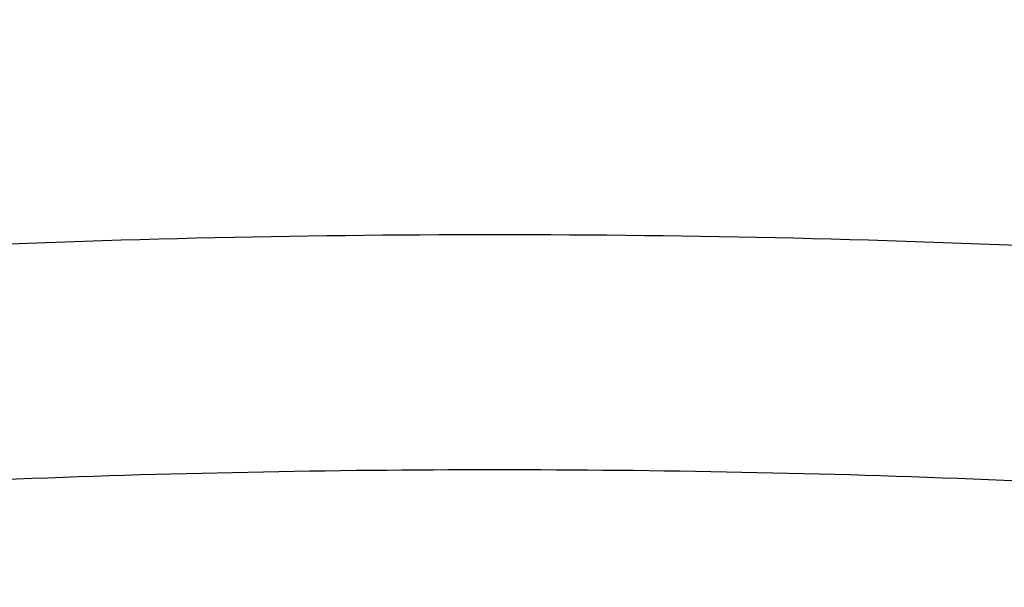
# Model space of a CAD drawing. Units: inches. Extents: x -0.4 to 22.3, y 5.6 to 12.9.
# Drawn here: x 20.9 to 20.9, y 11.9 to 11.9 of the extents above; entities that cross this region are included whole.
import ezdxf

# ---------------------------------------------------------------- set-up
doc = ezdxf.new("R2010")
doc.units = ezdxf.units.IN
doc.header["$LTSCALE"] = 1.21
doc.header["$MEASUREMENT"] = 0
doc.layers.get('0').update_dxf_attribs({"linetype": 'CONTINUOUS'})

msp = doc.modelspace()

# ---------------------------------------------------------------- linework, layer by layer
at = {"color": 9, "linetype": 'Continuous'}
for points, knots in [([(20.0965708556, 11.8496960068), (20.0923273083, 11.8558400791), (20.0846376018, 11.8682614102), (20.0769488784, 11.8846138728), (20.0722384028, 11.8977472428), (20.0694313547, 11.9075362), (20.0673174263, 11.9173556979), (20.065898569, 11.9271974288), (20.0651763328, 11.9370526429), (20.0651514804, 11.9469125781), (20.0658240097, 11.9567684246), (20.0671932588, 11.9666113897), (20.0692577233, 11.976432812), (20.0720153358, 11.9862240268), (20.0754634092, 11.99597694), (20.0810396472, 12.0090662274), (20.0898052, 12.0253335366), (20.1028967309, 12.0443211654), (20.1186308555, 12.0629468901), (20.1369506335, 12.0811532234), (20.1577943586, 12.0988864574), (20.181093197, 12.1160921615), (20.2067710155, 12.1327166586), (20.2347440107, 12.148707073), (20.2649207504, 12.1640118707), (20.2972023393, 12.1785812234), (20.3314827022, 12.1923673561), (20.3676489313, 12.2053248301), (20.4055816759, 12.2174107839), (20.4451555617, 12.228585138), (20.4862396299, 12.2388107696), (20.5286977933, 12.2480536655), (20.5723893081, 12.2562830537), (20.6171692632, 12.2634715217), (20.66288907, 12.2695951109), (20.7093969854, 12.2746334129), (20.7565385493, 12.278569617), (20.8041573322, 12.281390614), (20.852094775, 12.2830869731), (20.8841454511, 12.2834641903), (20.9001923427, 12.2834641903)], [0, 0, 0, 0, 0.0210511881, 0.041094424, 0.0508108895, 0.0603622056, 0.0697821773, 0.0791064937, 0.08837226470000001, 0.0976175049, 0.1068805467, 0.1161994483, 0.1256113998, 0.1351522112, 0.1448558295, 0.1547540258, 0.1752402288, 0.1968231687, 0.2196629307, 0.2438793838, 0.2695563717, 0.2967464307, 0.3254753011, 0.3557459113000001, 0.3875417542, 0.4208296927, 0.4555622788000001, 0.4916796753, 0.5291112647999999, 0.5677770166, 0.6075886637, 0.6484507354, 0.6902614831999999, 0.7329137260999999, 0.7762956414, 0.8202914729, 0.8647822665, 0.9096464143999999, 0.954760625, 1, 1, 1, 1]), ([(20.9001923427, 12.2834641903), (20.9162594522, 12.2834641903), (20.9483503984, 12.283086024), (20.9963477236, 12.2813853989), (21.0440251845, 12.2785573245), (21.0912236292, 12.2746112777), (21.137786043, 12.2695604349), (21.1835573966, 12.2634216905), (21.2283853933, 12.2562155557), (21.2721209112, 12.2479661081), (21.3146185289, 12.2387008966), (21.3557370187, 12.228450845), (21.3953398386, 12.2172501335), (21.4332956069, 12.2051360652), (21.4694785612, 12.192148913), (21.5037690001, 12.1783317421), (21.5360537045, 12.163730204), (21.5662263297, 12.148392293), (21.5941877533, 12.13236806), (21.6198463588, 12.1157092615), (21.6431181995, 12.0984689915), (21.6639270334, 12.0807011362), (21.6822039446, 12.0624603288), (21.697887151, 12.0438004677), (21.7109196451, 12.0247792777), (21.719628073, 12.0084851192), (21.7251544922, 11.9953758213), (21.7285638763, 11.9856079132), (21.7312808816, 11.9758021368), (21.7333028029, 11.9659666134), (21.7346276594, 11.9561100622), (21.7352539306, 11.9462411784), (21.7351810616, 11.9363687969), (21.7344090391, 11.926501763), (21.7329387448, 11.9166488635), (21.7307717206, 11.906818884), (21.7279100389, 11.8970201421), (21.7231233448, 11.8838730839), (21.7153350936, 11.8675062203), (21.7075671922, 11.8550789762), (21.7032838253, 11.8489320366)], [0, 0, 0, 0, 0.0452568562, 0.09038817730000001, 0.1352687157, 0.1797748172, 0.2237845336, 0.2671785796, 0.3098408876, 0.3516593443, 0.3925265044, 0.4323403864, 0.4710053225, 0.5084328913, 0.5445429572, 0.5792648570000001, 0.6125387766, 0.6443173742, 0.6745677193, 0.7032736321999999, 0.7304385167, 0.7560887681, 0.7802777926000001, 0.8030905539000001, 0.8246483139, 0.8451128164, 0.8550020768000001, 0.8646983329000001, 0.8742335984, 0.8836420454999999, 0.8929596964000001, 0.9022239218000001, 0.9114729292, 0.9207451598, 0.9300786928, 0.939510663, 0.9490767375, 0.9588106706999999, 0.9788966081, 1, 1, 1, 1]), ([(20.9001923427, 12.2529891603), (20.8735021597, 12.2529891603), (20.8203294295, 12.2519263104), (20.7412353309, 12.2471524543), (20.6762196573, 12.2405275057), (20.6252021297, 12.2336497786), (20.5878202968, 12.2277653091), (20.5511902006, 12.2211395743), (20.5153997184, 12.2137884483), (20.4805349317, 12.205729673), (20.4466795962, 12.1969826581), (20.4139150084, 12.1875684868), (20.3823197929, 12.1775098179), (20.3519697172, 12.1668308312), (20.3229375024, 12.1555571539), (20.2952926352, 12.1437157779), (20.2691011763, 12.1313350035), (20.2444256126, 12.1184443037), (20.2213247232, 12.1050742092), (20.1998534592, 12.0912561804), (20.1800628556, 12.0770224477), (20.1619999626, 12.062405885), (20.1457078769, 12.0474398357), (20.1312258823, 12.0321579706), (20.1185896685, 12.016594256), (20.1078316375, 12.0007830771), (20.0989811693, 11.9847596533), (20.0920646656, 11.9685607729), (20.0871051749, 11.9522257008), (20.0841212374, 11.9357969591), (20.0831251399, 11.9193203323), (20.0841212374, 11.9028437055), (20.0871051749, 11.8864149638), (20.0920646656, 11.8700798917), (20.0989811693, 11.8538810113), (20.1078316375, 11.8378575876), (20.1185896685, 11.8220464086), (20.1312258823, 11.8064826941), (20.1457078769, 11.7912008289), (20.1619999626, 11.7762347796), (20.1800628556, 11.7616182169), (20.1998534591, 11.7473844842), (20.2213247232, 11.7335664554), (20.2444256126, 11.7201963609), (20.2691011763, 11.7073056611), (20.2952926352, 11.6949248867), (20.3229375024, 11.6830835107), (20.3519697172, 11.6718098335), (20.3823197929, 11.6611308467), (20.4139150084, 11.6510721778), (20.4466795961, 11.6416580065), (20.4805349316, 11.6329109916), (20.5153997183, 11.6248522164), (20.5511902005, 11.6175010903), (20.5878202967, 11.6108753555), (20.6252021296, 11.604990886), (20.6762196573, 11.598113159), (20.7412353309, 11.5914882103), (20.8203294295, 11.5867143543), (20.8735021597, 11.5856515043), (20.9001923427, 11.5856515043)], [0, 0, 0, 0, 0.0424234053, 0.0845065965, 0.1259149475, 0.1462651418, 0.1663258451, 0.1860588775, 0.2054273559, 0.2243958874, 0.2429307725, 0.2610002269, 0.2785746075, 0.2956266697, 0.3121318543, 0.3280686179, 0.3434188197999999, 0.3581681466, 0.3723066164, 0.3858291745, 0.3987363962, 0.4110353219, 0.422740404, 0.43387457, 0.4444703795, 0.4545711782, 0.4642320927, 0.4735206026, 0.4825163498, 0.4913098659, 0.5, 0.5086901341, 0.5174836502, 0.5264793974, 0.5357679073, 0.5454288218, 0.5555296205, 0.56612543, 0.577259596, 0.588964678, 0.6012636038, 0.6141708255, 0.6276933835, 0.6418318534, 0.6565811802, 0.671931382, 0.6878681456999999, 0.7043733303, 0.7214253923999999, 0.7389997731, 0.7570692275, 0.7756041126000001, 0.7945726441, 0.8139411223999999, 0.8336741549, 0.8537348582, 0.8740850525, 0.9154934035, 0.9575765947, 1, 1, 1, 1]), ([(20.9001923427, 11.5856515043), (20.9268825257, 11.5856515043), (20.9800552559, 11.5867143543), (21.0591493545, 11.5914882103), (21.1241650281, 11.598113159), (21.1751825558, 11.604990886), (21.2125643887, 11.6108753555), (21.2491944849, 11.6175010903), (21.2849849671, 11.6248522164), (21.3198497538, 11.6329109916), (21.3537050893, 11.6416580065), (21.386469677, 11.6510721778), (21.4180648926, 11.6611308467), (21.4484149683, 11.6718098335), (21.4774471831, 11.6830835107), (21.5050920503, 11.6949248867), (21.5312835092, 11.7073056611), (21.5559590729, 11.7201963609), (21.5790599623, 11.7335664554), (21.6005312263, 11.7473844842), (21.6203218299, 11.7616182169), (21.6383847229, 11.7762347796), (21.6546768086, 11.7912008289), (21.6691588032, 11.806482694), (21.681795017, 11.8220464086), (21.692553048, 11.8378575876), (21.7014035161, 11.8538810113), (21.7083200199, 11.8700798917), (21.7132795106, 11.8864149638), (21.7162634481, 11.9028437055), (21.7172595455, 11.9193203323), (21.7162634481, 11.9357969591), (21.7132795106, 11.9522257008), (21.7083200199, 11.9685607729), (21.7014035162, 11.9847596533), (21.692553048, 12.000783077), (21.681795017, 12.016594256), (21.6691588032, 12.0321579705), (21.6546768086, 12.0474398357), (21.6383847229, 12.062405885), (21.6203218299, 12.0770224477), (21.6005312263, 12.0912561804), (21.5790599623, 12.1050742092), (21.5559590729, 12.1184443037), (21.5312835092, 12.1313350035), (21.5050920503, 12.1437157779), (21.4774471831, 12.1555571539), (21.4484149683, 12.1668308311), (21.4180648926, 12.1775098179), (21.3864696771, 12.1875684868), (21.3537050894, 12.1969826581), (21.3198497538, 12.205729673), (21.2849849672, 12.2137884482), (21.249194485, 12.2211395743), (21.2125643887, 12.2277653091), (21.1751825558, 12.2336497786), (21.1241650282, 12.2405275056), (21.0591493546, 12.2471524543), (20.980055256, 12.2519263104), (20.9268825258, 12.2529891603), (20.9001923427, 12.2529891603)], [0, 0, 0, 0, 0.0424234053, 0.0845065965, 0.1259149475, 0.1462651418, 0.1663258451, 0.1860588775, 0.2054273559, 0.2243958874, 0.2429307725, 0.2610002269, 0.2785746075, 0.2956266697, 0.3121318543, 0.3280686179, 0.3434188197999999, 0.3581681466, 0.3723066164, 0.3858291745, 0.3987363962, 0.4110353219, 0.422740404, 0.43387457, 0.4444703795, 0.4545711782, 0.4642320927, 0.4735206026, 0.4825163498, 0.4913098659, 0.5, 0.5086901341, 0.5174836502, 0.5264793974, 0.5357679073, 0.5454288218, 0.5555296205, 0.56612543, 0.577259596, 0.588964678, 0.6012636038, 0.6141708255, 0.6276933835, 0.6418318534, 0.6565811802, 0.671931382, 0.6878681456999999, 0.7043733303, 0.7214253923999999, 0.7389997731, 0.7570692275, 0.7756041126000001, 0.7945726441, 0.8139411223999999, 0.8336741549, 0.8537348582, 0.8740850525, 0.9154934035, 0.9575765947, 1, 1, 1, 1]), ([(20.2788656357, 11.8309256383), (20.2761897077, 11.8355760843), (20.2725812807, 11.8427012149), (20.2687001295, 11.852478355), (20.2663207974, 11.8597662273), (20.2644450857, 11.8670795211), (20.2630747324, 11.8744127137), (20.2622108799, 11.8817595356), (20.2618546594, 11.8891138678), (20.2620061617, 11.8964694527), (20.2626654432, 11.9038200528), (20.2638317304, 11.9111594752), (20.2655038585, 11.9184815288), (20.2676804385, 11.9257803557), (20.2712881362, 11.9355716599), (20.2771078516, 11.9477614592), (20.2859958703, 11.9620322456), (20.2968258013, 11.976058816), (20.3095591196, 11.9897996197), (20.324154139, 12.0032161635), (20.3405644841, 12.0162694725), (20.3587388494, 12.0289210377), (20.3786206604, 12.0411327774), (20.4001480223, 12.0528673989), (20.4232537741, 12.0640886602), (20.4478656449, 12.0747616245), (20.4739064708, 12.0848528621), (20.5012944413, 12.0943306313), (20.5299433707, 12.10316503), (20.5597629845, 12.1113281257), (20.5906592199, 12.1187940688), (20.622534536, 12.1255391905), (20.6552882348, 12.1315420908), (20.6888167819, 12.1367837224), (20.7230141776, 12.1412474415), (20.7577721768, 12.1449190723), (20.7929811561, 12.1477869943), (20.8404804617, 12.1505327386), (20.8762793127, 12.1513523808), (20.9001923427, 12.1513523808)], [0, 0, 0, 0, 0.0201144252, 0.0298544578, 0.0394176879, 0.0488349595, 0.05813901389999999, 0.0673641957, 0.0765459571, 0.08572041080000001, 0.09492377130000001, 0.1041918236, 0.1135594075, 0.1230599716, 0.1327251403, 0.1526567814, 0.1735720699, 0.1956398482, 0.2189905545, 0.2437194282, 0.2698906483, 0.2975415497, 0.3266864864, 0.3573201771, 0.3894205169, 0.4229509205, 0.4578622758, 0.4940945689, 0.5315782552, 0.5702354335, 0.6099808664999999, 0.6507228852, 0.6923642004999999, 0.7348026445999999, 0.777931892, 0.8216420268000001, 0.8658204725, 0.9103516645999999, 1, 1, 1, 1]), ([(20.9001923427, 12.1513523808), (20.924105412, 12.1513523808), (20.9599043215, 12.1505327359), (21.007403704, 12.1477869826), (21.0426127388, 12.1449190513), (21.0773707913, 12.1412474085), (21.1115682376, 12.136783675), (21.145096832, 12.1315420266), (21.1778505744, 12.1255391072), (21.2097259299, 12.1187939642), (21.2406222001, 12.1113279978), (21.2704418434, 12.1031648769), (21.2990907969, 12.0943304513), (21.3264787856, 12.0848526536), (21.3525196234, 12.0747613862), (21.3771314998, 12.0640883909), (21.4002372502, 12.0528670977), (21.4217646038, 12.0411324435), (21.4416463993, 12.0289206706), (21.4598207417, 12.0162690718), (21.4762310565, 12.0032157291), (21.490826038, 11.9897991517), (21.5035593109, 11.9760583146), (21.5143891888, 11.9620317112), (21.5232771466, 11.9477608925), (21.5290968037, 11.9355710677), (21.532704451, 11.9257797446), (21.5348809919, 11.9184809033), (21.5365530791, 11.9111588359), (21.5377193237, 11.9038194001), (21.5383785608, 11.8964687871), (21.5385300169, 11.8891131899), (21.5381737486, 11.881758846), (21.5373098467, 11.874412013), (21.5359394424, 11.8670788098), (21.5340636782, 11.8597655062), (21.5316842921, 11.8524776248), (21.5278030658, 11.8427004719), (21.5241945823, 11.8355753351), (21.5215186167, 11.8309248857)], [0, 0, 0, 0, 0.0896483853, 0.1341796012, 0.1783580693, 0.2220682247, 0.2651974905, 0.3076359505, 0.3492772786, 0.3900193069, 0.4297647459, 0.4684219263, 0.5059056107, 0.5421378976, 0.5770492424, 0.6105796312, 0.642679952, 0.6733136197, 0.7024585298, 0.7301094012999999, 0.7562805890000001, 0.7810094289, 0.804360101, 0.8264278464, 0.847343105, 0.8672747216, 0.8769398808, 0.8864404376, 0.8958080166, 0.9050760669, 0.9142794284, 0.9234538862, 0.9326356551999999, 0.9418608479, 0.9511649168, 0.9605822065, 0.970145458, 0.9798855154999999, 1, 1, 1, 1]), ([(20.2701923705, 11.8816080035), (20.2701923705, 11.8858252699), (20.2707055991, 11.8943186201), (20.2730072621, 11.9069896617), (20.2768328337, 11.9195903184), (20.2821680387, 11.9320854772), (20.2889947846, 11.9444450943), (20.2958280742, 11.9544881344), (20.3019888883, 11.9624247527), (20.3087876949, 11.970490644), (20.3182114787, 11.9804348525), (20.3307782617, 11.9919787737), (20.3447113923, 12.0032535432), (20.3599770955, 12.0142328874), (20.3765392386, 12.0248915998), (20.3943583966, 12.0352047895), (20.4133921978, 12.0451482013), (20.4335953106, 12.054698272), (20.4549195402, 12.0638322503), (20.4773139065, 12.0725283431), (20.5007248104, 12.0807657242), (20.525096172, 12.0885246181), (20.5503695568, 12.0957863458), (20.5764843119, 12.1025334552), (20.6033776821, 12.1087496817), (20.6309851922, 12.114420143), (20.6689576735, 12.1212884574), (20.7177429946, 12.1283879605), (20.7775782716, 12.1344854966), (20.8385892097, 12.1381678102), (20.8796045048, 12.1389876679), (20.9001923427, 12.1389876679)], [0, 0, 0, 0, 0.0173802775, 0.0349673161, 0.05295882650000001, 0.0715358692, 0.090857713, 0.1110593099, 0.1215276655, 0.1322552372, 0.1545235933, 0.1779337773, 0.2025316404, 0.228346099, 0.2553912385, 0.2836681946, 0.313166858, 0.3438672816, 0.3757408479, 0.40875124, 0.4428553713, 0.4780041445, 0.5141430905, 0.5512129003, 0.5891499817, 0.6278869489, 0.6673530397999999, 0.7481699498000001, 0.8309867047, 0.9151530171, 1, 1, 1, 1]), ([(20.9001923427, 12.1389876679), (20.9207801806, 12.1389876679), (20.9617954758, 12.1381678102), (21.0228064139, 12.1344854966), (21.0826416909, 12.1283879605), (21.131427012, 12.1212884574), (21.1693994933, 12.114420143), (21.1970070034, 12.1087496817), (21.2239003736, 12.1025334552), (21.2500151287, 12.0957863458), (21.2752885135, 12.0885246181), (21.2996598751, 12.0807657242), (21.323070779, 12.0725283431), (21.3454651453, 12.0638322503), (21.3667893749, 12.054698272), (21.3869924877, 12.0451482013), (21.4060262889, 12.0352047895), (21.4238454469, 12.0248915998), (21.44040759, 12.0142328874), (21.4556732932, 12.0032535432), (21.4696064238, 11.9919787737), (21.4821732068, 11.9804348525), (21.4915969906, 11.970490644), (21.4983957971, 11.9624247527), (21.5045566113, 11.9544881344), (21.5113899009, 11.9444450943), (21.5182166468, 11.9320854772), (21.5235518518, 11.9195903184), (21.5273774234, 11.9069896617), (21.5296790864, 11.8943186201), (21.530192315, 11.8858252699), (21.530192315, 11.8816080035)], [0, 0, 0, 0, 0.08484698289999999, 0.1690132953, 0.2518300502, 0.3326469602, 0.3721130511, 0.4108500183, 0.4487870997, 0.4858569095, 0.5219958554999999, 0.5571446286999999, 0.59124876, 0.6242591521, 0.6561327184, 0.686833142, 0.7163318054000001, 0.7446087615000001, 0.771653901, 0.7974683596, 0.8220662227, 0.8454764067, 0.8677447628, 0.8784723345000001, 0.8889406901000001, 0.909142287, 0.9284641308, 0.9470411734999999, 0.9650326839, 0.9826197225, 1, 1, 1, 1]), ([(20.9001923427, 12.1320615662), (20.880023515, 12.1320615662), (20.8398366631, 12.1312745584), (20.7800378685, 12.1277395142), (20.7213448413, 12.1218842863), (20.6734473132, 12.1150663567), (20.6361222947, 12.1084693616), (20.6089494407, 12.1030195042), (20.5824490653, 12.0970431073), (20.5566821557, 12.090553895), (20.5317081478, 12.0835668636), (20.507584556, 12.0760981741), (20.4843669088, 12.0681650728), (20.4621086183, 12.0597858366), (20.4408608486, 12.050979714), (20.4206723521, 12.041766947), (20.4015893868, 12.0321686253), (20.3836556313, 12.0222066148), (20.3669120853, 12.0119034594), (20.3513969416, 12.0012823796), (20.3371455701, 11.9903670533), (20.3241906012, 11.9791816117), (20.3125617342, 11.9677501847), (20.3022865835, 11.9560981191), (20.2947869661, 11.9461107388), (20.2895175751, 11.9380420865), (20.2848276112, 11.9300985776), (20.2798150786, 11.9200637579), (20.2751773736, 11.907780954), (20.2719935145, 11.8954111302), (20.270841351, 11.8870758662), (20.2705160286, 11.8829313527)], [0, 0, 0, 0, 0.0840728499, 0.1674983473, 0.2496401908, 0.3298787859, 0.3691006681, 0.4076278106, 0.4453923497, 0.4823294765, 0.5183778264, 0.5534799572, 0.587582765, 0.6206379674, 0.6526026905, 0.6834401924, 0.7131205595000001, 0.7416215534999999, 0.7689296538, 0.7950413308, 0.8199643871, 0.8437195628, 0.8663424171999999, 0.887885446, 0.9084201518, 0.9183398347, 0.9280440465, 0.9468621534, 0.9650176422, 0.9826706409999999, 1, 1, 1, 1]), ([(21.530192315, 11.8746819017), (21.530192315, 11.8788991682), (21.5296790864, 11.8873925183), (21.5273774234, 11.90006356), (21.5235518518, 11.9126642166), (21.5182166468, 11.9251593754), (21.5113899009, 11.9375189925), (21.5045566113, 11.9475620327), (21.4983957971, 11.9554986509), (21.4915969906, 11.9635645422), (21.4821732068, 11.9735087508), (21.4696064238, 11.9850526719), (21.4556732932, 11.9963274414), (21.44040759, 12.0073067857), (21.4238454469, 12.017965498), (21.4060262889, 12.0282786877), (21.3869924877, 12.0382220995), (21.3667893749, 12.0477721702), (21.3454651453, 12.0569061485), (21.323070779, 12.0656022413), (21.2996598751, 12.0738396224), (21.2752885135, 12.0815985163), (21.2500151287, 12.088860244), (21.2239003736, 12.0956073534), (21.1970070034, 12.10182358), (21.1693994933, 12.1074940412), (21.131427012, 12.1143623557), (21.0826416909, 12.1214618588), (21.0228064139, 12.1275593949), (20.9617954758, 12.1312417084), (20.9207801806, 12.1320615662), (20.9001923427, 12.1320615662)], [0, 0, 0, 0, 0.0173802775, 0.0349673161, 0.05295882650000001, 0.0715358692, 0.090857713, 0.1110593099, 0.1215276655, 0.1322552372, 0.1545235933, 0.1779337773, 0.2025316404, 0.228346099, 0.2553912385, 0.2836681946, 0.313166858, 0.3438672816, 0.3757408479, 0.40875124, 0.4428553713, 0.4780041445, 0.5141430905, 0.5512129003, 0.5891499817, 0.6278869489, 0.6673530397999999, 0.7481699498000001, 0.8309867047, 0.9151530171, 1, 1, 1, 1]), ([(20.9001923427, 12.1196968533), (20.8836499215, 12.1196968533), (20.8506505827, 12.119159476), (20.8014248701, 12.1167442159), (20.7528270729, 12.1127361004), (20.705166718, 12.1071607149), (20.6587467764, 12.1000538159), (20.6138618612, 12.0914609114), (20.5707974899, 12.0814370217), (20.5362800869, 12.0718409407), (20.5098136461, 12.0634726118), (20.4908061699, 12.0569508509), (20.4724510527, 12.050124532), (20.4547773945, 12.0430044015), (20.4378132535, 12.0356018767), (20.4215855804, 12.027928592), (20.4061200832, 12.0199967557), (20.3914412491, 12.0118189086), (20.3775723566, 12.0034078302), (20.3645352841, 11.9947768183), (20.3523506708, 11.9859392591), (20.3410378292, 11.976908883), (20.3306145418, 11.9676995624), (20.3210977823, 11.9583257182), (20.3125017738, 11.9488000993), (20.3024829144, 11.9361648901), (20.2940829117, 11.9230249362), (20.2875985845, 11.9094876863), (20.2837970489, 11.899430542), (20.2809832765, 11.8893143959), (20.2791633323, 11.8791557923), (20.2783414414, 11.8689728357), (20.2785195934, 11.8587838849), (20.2796974876, 11.8486075251), (20.2818720847, 11.8384620048), (20.2850385239, 11.8283650142), (20.2891899115, 11.81833346), (20.2943177725, 11.8083834285), (20.3004125751, 11.7985305171), (20.3074633103, 11.7887896895), (20.3154579798, 11.7791756785), (20.3243834123, 11.7697030469), (20.3342250388, 11.7603860219), (20.3449671963, 11.7512388858), (20.3565927827, 11.7422756387), (20.3690833587, 11.7335100694), (20.3824192395, 11.7249559122), (20.3965792788, 11.7166264343), (20.4115410985, 11.7085347467), (20.4272810315, 11.7006936473), (20.4437740925, 11.6931154311), (20.4609941721, 11.6858121884), (20.4789138749, 11.6787955023), (20.497504907, 11.672076371), (20.5234492385, 11.6634287539), (20.5433728569, 11.6575791927), (20.5568827883, 11.6539237096)], [0, 0, 0, 0, 0.0455316199, 0.09082085720000001, 0.135629234, 0.1797214622, 0.2228699569, 0.2648566641, 0.3054758522, 0.3445370151, 0.3634300818, 0.3818709082, 0.3998415083, 0.4173255785, 0.4343087006, 0.4507784043, 0.4667245227, 0.4821393454, 0.4970178603, 0.5113581965999999, 0.5251618206, 0.5384340318999999, 0.5511844335, 0.5634273125, 0.5751823292, 0.5864749692, 0.6077925735999999, 0.6179169114, 0.6277482679999999, 0.6373464487, 0.6467771964, 0.6561109095000001, 0.6654208007, 0.6747807962000001, 0.6842633268000001, 0.6939373273, 0.7038665561, 0.7141084365000001, 0.7247134603000001, 0.7357248794, 0.7471789286, 0.7591051673, 0.7715268905, 0.784461814, 0.7979225005, 0.8119169237, 0.8264490266, 0.8415190012999999, 0.8571238179999999, 0.8732575126000001, 0.8899114137999999, 0.9070745468000001, 0.9247337220999999, 0.9428737961, 0.9614778992, 1, 1, 1, 1]), ([(21.2435018997, 11.6539237102), (21.257011831, 11.6575791934), (21.2769354493, 11.6634287546), (21.3028797806, 11.6720763717), (21.3214708126, 11.678795503), (21.3393905153, 11.6858121892), (21.3566105948, 11.6931154319), (21.3731036557, 11.7006936481), (21.3888435886, 11.7085347475), (21.4038054082, 11.7166264351), (21.4179654474, 11.724955913), (21.431301328, 11.7335100703), (21.4437919039, 11.7422756396), (21.4554174902, 11.7512388866), (21.4661596477, 11.7603860227), (21.476001274, 11.7697030478), (21.4849267064, 11.7791756793), (21.4929213758, 11.7887896903), (21.4999721109, 11.798530518), (21.5060669135, 11.8083834293), (21.5111947744, 11.8183334608), (21.5153461618, 11.828365015), (21.518512601, 11.8384620056), (21.520687198, 11.8486075259), (21.5218650921, 11.8587838856), (21.522043244, 11.8689728364), (21.5212213531, 11.879155793), (21.5194014089, 11.8893143966), (21.5165876364, 11.8994305427), (21.5127861007, 11.9094876869), (21.5063017734, 11.9230249368), (21.4979017707, 11.9361648907), (21.4878829112, 11.9488000998), (21.4792869027, 11.9583257187), (21.4697701432, 11.9676995629), (21.4593468557, 11.9769088834), (21.4480340141, 11.9859392596), (21.4358494008, 11.9947768187), (21.4228123283, 12.0034078306), (21.4089434357, 12.011818909), (21.3942646017, 12.019996756), (21.3787991045, 12.0279285923), (21.3625714314, 12.035601877), (21.3456072904, 12.0430044017), (21.3279336322, 12.0501245322), (21.309578515, 12.0569508511), (21.2905710388, 12.063472612), (21.264104598, 12.0718409409), (21.2295871951, 12.0814370218), (21.1865228239, 12.0914609115), (21.1416379087, 12.100053816), (21.0952179672, 12.1071607149), (21.0475576124, 12.1127361004), (20.9989598153, 12.1167442159), (20.9497341028, 12.119159476), (20.9167347639, 12.1196968533), (20.9001923427, 12.1196968533)], [0, 0, 0, 0, 0.0385221007, 0.0571262038, 0.0752662777, 0.092925453, 0.1100885859, 0.1267424871, 0.1428761816, 0.1584809983, 0.1735509729, 0.1880830758, 0.2020774989, 0.2155381854, 0.2284731088, 0.240894832, 0.2528210706, 0.2642751199, 0.2752865389, 0.2858915627, 0.296133443, 0.3060626719, 0.3157366723, 0.325219203, 0.3345791984, 0.3438890896, 0.3532228028, 0.3626535505, 0.3722517311, 0.3820830877, 0.3922074256, 0.41352503, 0.4248176701, 0.4365726868, 0.4488155659, 0.4615659675, 0.4748381788, 0.4886418028, 0.5029821392, 0.5178606540999999, 0.5332754768, 0.5492215953, 0.565691299, 0.5826744211, 0.6001584913, 0.6181290915, 0.6365699179, 0.6554629846, 0.6945241476, 0.7351433356999999, 0.7771300429000001, 0.8202785376999999, 0.8643707657999999, 0.9091791426000001, 0.95446838, 1, 1, 1, 1]), ([(20.4500739236, 11.7954231016), (20.4480588243, 11.7988049109), (20.4444591012, 11.8056418482), (20.4403904347, 11.816275804), (20.4378042303, 11.8270039516), (20.4367165516, 11.8377849976), (20.4371342198, 11.8485759902), (20.4390545164, 11.8593327513), (20.4424655248, 11.8700137017), (20.4473487033, 11.8805814865), (20.4536814193, 11.8910028061), (20.4614383648, 11.9012470758), (20.4705918005, 11.9112850894), (20.4811112289, 11.9210881411), (20.4929628898, 11.9306276984), (20.5061093755, 11.9398754036), (20.5205094144, 11.9488032296), (20.5361177896, 11.9573837082), (20.5528853831, 11.9655901422), (20.570759302, 11.9733967718), (20.5896830321, 11.9807789398), (20.6095966186, 11.9877132254), (20.6304368608, 11.9941775524), (20.6521375151, 12.000151308), (20.6746295255, 12.0056154199), (20.6978412577, 12.010552416), (20.7216987524, 12.0149465036), (20.7461259135, 12.0187835869), (20.7710449467, 12.0220514497), (20.8049857828, 12.0256529026), (20.8480755254, 12.0286517652), (20.8827599331, 12.0294496734), (20.9001923427, 12.0294496734)], [0, 0, 0, 0, 0.0202758305, 0.039696573, 0.0584976029, 0.0769462523, 0.0953298047, 0.113939375, 0.1330529582, 0.1529213019, 0.1737589255, 0.1957405385, 0.2190016348, 0.2436416185, 0.2697279801, 0.2973006113, 0.3263757803, 0.356949564, 0.3890007586999999, 0.4224933283, 0.4573784123, 0.4935959995, 0.5310763335, 0.5697410987, 0.6095044803999999, 0.6502741099, 0.69195189, 0.7344347658, 0.7776154156999999, 0.8213828639, 0.9102139993, 1, 1, 1, 1]), ([(20.9001923427, 12.0294496734), (20.9176248281, 12.0294496734), (20.952309385, 12.0286517583), (20.9953993106, 12.0256528698), (21.0293402862, 12.0220513857), (21.054259417, 12.018783495), (21.0786866694, 12.0149463791), (21.1025442481, 12.0105522543), (21.1257560561, 12.005615217), (21.1482481332, 12.0001510598), (21.1699488442, 11.9941772554), (21.1907891323, 11.9877128762), (21.2107027533, 11.9807785355), (21.2296265058, 11.9733963097), (21.2475004344, 11.9655896202), (21.2642680245, 11.9573831244), (21.2798763827, 11.9488025826), (21.2942763905, 11.9398746923), (21.3074228309, 11.9306269222), (21.319274432, 11.9210872998), (21.329793786, 11.9112841831), (21.3389471325, 11.901246105), (21.3467039738, 11.8910017717), (21.3530365706, 11.8805803897), (21.3579196147, 11.8700125444), (21.3613304735, 11.8593315363), (21.3632506056, 11.8485747211), (21.3636680951, 11.8377836792), (21.3625802246, 11.8270025894), (21.3599938167, 11.8162744038), (21.3559249359, 11.8056404159), (21.3523250692, 11.7988034657), (21.350309897, 11.7954216501)], [0, 0, 0, 0, 0.08978613070000001, 0.1786173864, 0.2223848882, 0.2655655859, 0.3080485025, 0.3497263155, 0.3904959692, 0.4302593654, 0.4689241347999999, 0.5064044622, 0.5426220315, 0.5775070863, 0.6109996151, 0.6430507579, 0.6736244790000001, 0.7026995758, 0.7302721265000001, 0.7563584012000001, 0.7809982941, 0.8042592993000001, 0.8262408249, 0.84707837, 0.8669466498999999, 0.8860601905, 0.9046697454000001, 0.9230533149, 0.9415020176000001, 0.9603031381, 0.9797240079, 1, 1, 1, 1]), ([(20.4451923709, 11.8311996473), (20.4451923709, 11.8342454507), (20.4455630243, 11.8403795382), (20.4472253383, 11.8495308444), (20.449988283, 11.8586313234), (20.4538414315, 11.867655558), (20.4587719659, 11.8765821672), (20.4647652368, 11.8853904785), (20.4718048086, 11.8940609488), (20.4798726332, 11.9025744226), (20.4889488863, 11.9109119318), (20.4990116594, 11.9190547286), (20.5100368999, 11.9269842837), (20.5219984249, 11.9346822578), (20.5348678299, 11.9421306554), (20.5486144682, 11.949312004), (20.5632055994, 11.9562092898), (20.578606433, 11.962806046), (20.5947801426, 11.9690865536), (20.6116880125, 11.9750357847), (20.6292895597, 11.9806394259), (20.6475425486, 11.9858839818), (20.6664032544, 11.9907569639), (20.6925642718, 11.996803707), (20.7264719902, 12.0033242941), (20.768422929, 12.0094296511), (20.8116378448, 12.0138333701), (20.8557011366, 12.0164928477), (20.8853233193, 12.0170849605), (20.9001923427, 12.0170849605)], [0, 0, 0, 0, 0.0173804463, 0.0349676584, 0.0529593504, 0.0715365643, 0.09085858570000001, 0.1110604077, 0.1322522464, 0.1545207849, 0.1779312035, 0.202529341, 0.228344039, 0.2553894145, 0.2836666679, 0.3131656288, 0.3438663384, 0.375740221, 0.4087509382, 0.4428553904999999, 0.4780045193, 0.5141438288, 0.5512139813, 0.5891514263000001, 0.6673497956000001, 0.7481674883, 0.8309851175, 0.9151520195999999, 1, 1, 1, 1]), ([(20.9001923427, 12.0170849605), (20.9150613661, 12.0170849605), (20.9446835489, 12.0164928477), (20.9887468407, 12.0138333701), (21.0319617565, 12.0094296511), (21.0739126953, 12.0033242941), (21.1078204137, 11.996803707), (21.133981431, 11.9907569639), (21.1528421369, 11.9858839818), (21.1710951258, 11.9806394259), (21.1886966729, 11.9750357848), (21.2056045429, 11.9690865536), (21.2217782524, 11.9628060461), (21.237179086, 11.9562092898), (21.2517702173, 11.949312004), (21.2655168555, 11.9421306554), (21.2783862606, 11.9346822578), (21.2903477856, 11.9269842837), (21.3013730261, 11.9190547286), (21.3114357992, 11.9109119318), (21.3205120522, 11.9025744226), (21.3285798769, 11.8940609488), (21.3356194487, 11.8853904785), (21.3416127195, 11.8765821672), (21.3465432539, 11.867655558), (21.3503964025, 11.8586313234), (21.3531593472, 11.8495308444), (21.3548216612, 11.8403795382), (21.3551923146, 11.8342454507), (21.3551923146, 11.8311996473)], [0, 0, 0, 0, 0.0848479804, 0.1690148825, 0.2518325117, 0.3326502044, 0.4108485737, 0.4487860187, 0.4858561712, 0.5219954807, 0.5571446094, 0.5912490618, 0.624259779, 0.6561336616, 0.6868343712, 0.7163333320999999, 0.7446105854999999, 0.7716559609999999, 0.797470659, 0.8220687965000001, 0.8454792151, 0.8677477536, 0.8889395922, 0.9091414143000001, 0.9284634356999999, 0.9470406495999999, 0.9650323416, 0.9826195537000001, 1, 1, 1, 1]), ([(20.9001923427, 12.0101588588), (20.8856721891, 12.0101588588), (20.8567397965, 12.0095940577), (20.8136858336, 12.0070569989), (20.7714222946, 12.0028547428), (20.7303368238, 11.9970259829), (20.6970787749, 11.9907998881), (20.6713719186, 11.9850245444), (20.6528015258, 11.9803660438), (20.6347986075, 11.9753499421), (20.6174042953, 11.9699876375), (20.6006583859, 11.9642915035), (20.5845991526, 11.958274572), (20.569263291, 11.9519505487), (20.5546857557, 11.9453339145), (20.5408997424, 11.9384397262), (20.5279366387, 11.931283537), (20.5158258578, 11.9238815129), (20.5045948452, 11.9162502459), (20.4942690999, 11.9084065881), (20.4848720909, 11.900367816), (20.4764251437, 11.8921512492), (20.4689482082, 11.8837749437), (20.4634781029, 11.8765941372), (20.4596251901, 11.8707918663), (20.4561897347, 11.8650795913), (20.4525045447, 11.8578632607), (20.449068213, 11.8490278734), (20.4466741854, 11.8401280387), (20.4457731475, 11.8341263925), (20.4455030135, 11.8311415433)], [0, 0, 0, 0, 0.0839538776, 0.1672650222, 0.2493027346, 0.3294516124, 0.4071245674, 0.4448617922999999, 0.4817776364, 0.5178110827, 0.5529049159, 0.5870062917000001, 0.6200670736, 0.652044407, 0.6829015384, 0.7126083805, 0.7411423309999999, 0.7684894818000001, 0.7946456525, 0.8196176753, 0.8434251859999999, 0.8661023742, 0.8876998617, 0.9082869648, 0.9182312973000001, 0.9279586201000001, 0.9468171334000001, 0.9650024070000001, 0.982671409, 1, 1, 1, 1]), ([(21.3551923146, 11.8242735456), (21.3551923146, 11.8273193489), (21.3548216612, 11.8334534364), (21.3531593472, 11.8426047427), (21.3503964025, 11.8517052216), (21.3465432539, 11.8607294562), (21.3416127195, 11.8696560655), (21.3356194487, 11.8784643768), (21.3285798769, 11.8871348471), (21.3205120522, 11.8956483209), (21.3114357991, 11.9039858301), (21.301373026, 11.9121286269), (21.2903477855, 11.920058182), (21.2783862605, 11.9277561561), (21.2655168555, 11.9352045537), (21.2517702173, 11.9423859023), (21.2371790861, 11.949283188), (21.2217782525, 11.9558799443), (21.205604543, 11.9621604518), (21.1886966731, 11.9681096829), (21.171095126, 11.9737133241), (21.1528421371, 11.97895788), (21.1339814313, 11.9838308621), (21.1078204139, 11.9898776052), (21.0739126954, 11.9963981924), (21.0319617566, 12.0025035493), (20.9887468407, 12.0069072683), (20.9446835489, 12.0095667459), (20.9150613662, 12.0101588588), (20.9001923427, 12.0101588588)], [0, 0, 0, 0, 0.0173804463, 0.0349676584, 0.0529593505, 0.0715365643, 0.0908585858, 0.1110604078, 0.1322522464, 0.154520785, 0.1779312037, 0.2025293412, 0.2283440392, 0.2553894147, 0.2836666681, 0.3131656289, 0.3438663384, 0.3757402209, 0.408750938, 0.4428553903, 0.4780045189, 0.5141438284000001, 0.5512139808, 0.5891514258, 0.6673497954, 0.7481674881999999, 0.8309851173999999, 0.9151520195999999, 1, 1, 1, 1]), ([(20.9001923427, 11.9977941459), (20.8893225571, 11.9977941459), (20.8676299129, 11.9974710329), (20.8352412179, 11.9960185118), (20.8031979132, 11.9936063212), (20.7716707972, 11.9902473407), (20.7408275, 11.9859595857), (20.7108319813, 11.9807659915), (20.6818435701, 11.9746943448), (20.6540160816, 11.967777083), (20.6274969661, 11.9600511064), (20.602426426, 11.9515575028), (20.5789367578, 11.9423413061), (20.5571510584, 11.9324508833), (20.5371843323, 11.9219382201), (20.5218945645, 11.9125491513), (20.5106997024, 11.9047518197), (20.5029655522, 11.8988837773), (20.4957600796, 11.8929037529), (20.4890928508, 11.8868193351), (20.4829727207, 11.8806383207), (20.4774080393, 11.8743688816), (20.4724059517, 11.8680180307), (20.4665942556, 11.8595964707), (20.4617914082, 11.8508883436), (20.4581579817, 11.8419748197), (20.4560623243, 11.8353454432), (20.4545620177, 11.8286869833), (20.4536592614, 11.8220086537), (20.4533561374, 11.8153203133), (20.4536528923, 11.8086319199), (20.4545492924, 11.8019534322), (20.4560432653, 11.7952947108), (20.4581326245, 11.7886649757), (20.4617575183, 11.7797510008), (20.4665520902, 11.7710420557), (20.4723559396, 11.7626192946), (20.4791418292, 11.7539925091), (20.4891092952, 11.7434245837), (20.5030286666, 11.731371139), (20.5190479809, 11.7197734309), (20.537082962, 11.7086889511), (20.5570399467, 11.6981730098), (20.5711537164, 11.691760636), (20.5784957591, 11.6886477045)], [0, 0, 0, 0, 0.0463311604, 0.0924563153, 0.1381718496, 0.18327668, 0.2275752013, 0.2708784429, 0.3130061502, 0.3537887001, 0.3930693006, 0.4307064295, 0.4665766634, 0.5005780408, 0.5326341765, 0.5626994093, 0.5769839056, 0.5907711512, 0.6040673504999999, 0.6168821358, 0.6292290096, 0.6411257059000001, 0.6525945635, 0.6636629656, 0.6847208329000001, 0.6948060808, 0.7046547745999999, 0.7143209944, 0.7238629812999999, 0.7333418936, 0.7428204715000001, 0.7523614635, 0.7620260523000001, 0.771872517, 0.7819549856999999, 0.8030058564, 0.8140701734, 0.8255346263, 0.8497596041, 0.8758531377, 0.903908505, 0.9339631116, 0.9660087706999999, 1, 1, 1, 1]), ([(21.2464061019, 11.6999424728), (21.2528442241, 11.7031678466), (21.2651612355, 11.7097735421), (21.2824034254, 11.7205092339), (21.2977642553, 11.7317189421), (21.3111686356, 11.7433513671), (21.322551047, 11.7553568757), (21.3318513412, 11.7676826732), (21.337907088, 11.7783335089), (21.3415927884, 11.7869158895), (21.3437693166, 11.7933001659), (21.3453930983, 11.7997139076), (21.3464616894, 11.8061489073), (21.3469731595, 11.8125964439), (21.3469266966, 11.8190476887), (21.3463222974, 11.825493745), (21.3451611103, 11.8319258018), (21.3434450014, 11.8383352192), (21.3411768962, 11.8447135922), (21.3383600808, 11.8510529766), (21.3338073056, 11.8595763107), (21.3266823413, 11.8701135203), (21.3161612285, 11.8822575742), (21.3035916631, 11.8940518857), (21.28903769, 11.9054437918), (21.2725696368, 11.9163832976), (21.254267037, 11.9268197425), (21.234218362, 11.9367037814), (21.212521033, 11.9459877624), (21.1892809683, 11.9546264164), (21.1646120616, 11.9625772882), (21.13863557, 11.9698011079), (21.1114794635, 11.9762620801), (21.0832777432, 11.9819281213), (21.0541697386, 11.9867710582), (21.0242993777, 11.9907667864), (20.9938144741, 11.9938954121), (20.9628658535, 11.9961413432), (20.9316070878, 11.9974933984), (20.9106779524, 11.9977941459), (20.9001923427, 11.9977941459)], [0, 0, 0, 0, 0.0319176206, 0.0619061041, 0.08996084019999999, 0.1161187712, 0.1404673963, 0.163155164, 0.1844019087, 0.1945822292, 0.204521014, 0.2142675762, 0.2238751848, 0.2334001257, 0.2429005795, 0.252435289, 0.2620622033, 0.2718371889, 0.2818128971, 0.2920379385, 0.3025562496, 0.3246123976, 0.3482470106, 0.3736370991, 0.4008942481, 0.4300752792, 0.4611919111, 0.4942187868, 0.5290999018, 0.5657537009, 0.6040771457999999, 0.6439490187, 0.6852326665, 0.7277783433, 0.7714252608, 0.8160034425, 0.8613354036, 0.9072378081999999, 0.9535228447, 1, 1, 1, 1]), ([(20.6371279704, 11.7571503929), (20.6357444971, 11.7591607336), (20.6332381873, 11.7632253941), (20.630265423, 11.7695779682), (20.6281946946, 11.7760016799), (20.6270383118, 11.7824723295), (20.6268037043, 11.7889639439), (20.6274926043, 11.7954486745), (20.6291003068, 11.8018992737), (20.6316168113, 11.8082908914), (20.6350288385, 11.8146015649), (20.6393211745, 11.8208115351), (20.6444770495, 11.8269023356), (20.6504780814, 11.8328560453), (20.6573040205, 11.8386548663), (20.6649324106, 11.8442810445), (20.6733383155, 11.8497170478), (20.6824943158, 11.8549456231), (20.6923705295, 11.8599499205), (20.7029346394, 11.8647136312), (20.7141519447, 11.8692211865), (20.72598553, 11.8734577486), (20.738396403, 11.8774093027), (20.7513435676, 11.8810627194), (20.7647842922, 11.8844059971), (20.7835093524, 11.8884796682), (20.8078383342, 11.8926966352), (20.8379368847, 11.8963213774), (20.868857256, 11.8985158179), (20.8897097874, 11.8990047663), (20.9001923427, 11.8990047663)], [0, 0, 0, 0, 0.0210320587, 0.0410599371, 0.0603063183, 0.07903275559999999, 0.09752993089999999, 0.1161023421, 0.1350499017, 0.1546505109, 0.1751473937, 0.1967425348, 0.2195953594, 0.2438251278, 0.269515256, 0.2967180074, 0.3254588116, 0.3557403584, 0.3875460497, 0.420842719, 0.4555827994, 0.4917064197, 0.5291430307, 0.5678126533, 0.6076270131, 0.6484907134000001, 0.7329465109000001, 0.8203146912999999, 0.9096577281, 1, 1, 1, 1]), ([(20.9001923427, 11.8990047663), (20.9106749147, 11.8990047663), (20.9315274786, 11.8985158164), (20.9624478971, 11.896321369), (20.9925464908, 11.8926966156), (21.0168755051, 11.8884796356), (21.0356005879, 11.884405952), (21.0490413267, 11.8810626642), (21.0619885032, 11.8774092368), (21.0743993856, 11.8734576711), (21.0862329778, 11.8692210968), (21.0974502872, 11.8647135289), (21.1080143985, 11.859949805), (21.1178906106, 11.854945494), (21.1270466062, 11.8497169048), (21.1354525033, 11.8442808873), (21.1430808823, 11.8386546949), (21.1499068072, 11.8328558597), (21.1559078215, 11.8269021358), (21.1610636757, 11.8208113214), (21.1653559876, 11.8146013373), (21.1687679872, 11.8082906503), (21.1712844608, 11.8018990197), (21.172892129, 11.7954484083), (21.1735809914, 11.7889636663), (21.1733463433, 11.7824720418), (21.1721899171, 11.7760013833), (21.1701191429, 11.7695776641), (21.1671463305, 11.7632250838), (21.1646399886, 11.7591604208), (21.163256499, 11.757150079)], [0, 0, 0, 0, 0.0903423158, 0.1796853926, 0.267053606, 0.3515094262, 0.392373133, 0.4321874957, 0.4708571173, 0.5082937234, 0.5444173347, 0.5791574017, 0.6124540536, 0.6442597234, 0.6745412448999999, 0.7032820204000001, 0.7304847403, 0.7561748351, 0.7804045691, 0.8032573598, 0.8248524692, 0.8453493247, 0.8649499131, 0.8838974611, 0.9024698718, 0.9209670595999999, 0.9396935231, 0.9589399444, 0.9789678759999999, 1, 1, 1, 1]), ([(20.6351923427, 11.7783771787), (20.6351923427, 11.7801511088), (20.6354082642, 11.7837237072), (20.6363764117, 11.7890535856), (20.6379855601, 11.7943538795), (20.6402297485, 11.7996097323), (20.6431013545, 11.8048087589), (20.6465919445, 11.8099388724), (20.6506919198, 11.8149886995), (20.6553907481, 11.8199471144), (20.6606769407, 11.8248029983), (20.6665376571, 11.8295455286), (20.6729589515, 11.834163845), (20.6799255732, 11.8386472461), (20.6874209185, 11.8429853641), (20.6954272094, 11.8471678925), (20.7039253517, 11.8511849759), (20.7128950459, 11.8550270638), (20.7223149368, 11.8586849733), (20.7356415149, 11.8633738615), (20.7532806874, 11.8686877926), (20.7755504465, 11.8741131779), (20.7990143452, 11.8786256197), (20.8234475879, 11.8821814652), (20.8486166281, 11.88474625), (20.8742798859, 11.8862952056), (20.8915323459, 11.8866400535), (20.9001923427, 11.8866400535)], [0, 0, 0, 0, 0.0173806865, 0.0349681303, 0.052960048, 0.0715375369, 0.09085980449999999, 0.1110618978, 0.1322540256, 0.1545228459, 0.1779336167, 0.2025320463, 0.2283470912, 0.255392883, 0.2836704486, 0.3131698301, 0.3438709877, 0.3757452405, 0.4087564326, 0.442861346, 0.5141435143, 0.5891459225, 0.6673453106, 0.748164068, 0.8309830004000001, 0.9151507202, 1, 1, 1, 1]), ([(20.9001923427, 11.8866400535), (20.9088523395, 11.8866400535), (20.9261047995, 11.8862952056), (20.9517680574, 11.88474625), (20.9769370976, 11.8821814652), (21.0013703403, 11.8786256197), (21.024834239, 11.8741131779), (21.0471039981, 11.8686877926), (21.0647431706, 11.8633738615), (21.0780697487, 11.8586849733), (21.0874896395, 11.8550270638), (21.0964593338, 11.8511849759), (21.1049574761, 11.8471678925), (21.112963767, 11.8429853641), (21.1204591123, 11.8386472461), (21.1274257339, 11.834163845), (21.1338470283, 11.8295455286), (21.1397077447, 11.8248029983), (21.1449939374, 11.8199471144), (21.1496927657, 11.8149886995), (21.153792741, 11.8099388724), (21.157283331, 11.8048087589), (21.160154937, 11.7996097323), (21.1623991254, 11.7943538795), (21.1640082738, 11.7890535856), (21.1649764213, 11.7837237072), (21.1651923427, 11.7801511088), (21.1651923427, 11.7783771787)], [0, 0, 0, 0, 0.08484927980000001, 0.1690169996, 0.251835932, 0.3326546894, 0.4108540775, 0.4858564857, 0.557138654, 0.5912435674000001, 0.6242547594, 0.6561290123, 0.6868301698999999, 0.7163295514, 0.7446071168999999, 0.7716529087999999, 0.7974679537, 0.8220663833, 0.8454771541, 0.8677459744, 0.8889381022, 0.9091401955, 0.9284624631, 0.947039952, 0.9650318697, 0.9826193135, 1, 1, 1, 1])]:
    msp.add_open_spline(points, degree=3, knots=knots, dxfattribs=at)
at = {"color": 7, "linetype": 'Continuous'}
for points, knots in [([(19.9886923427, 11.9423340001), (19.9886923427, 11.9392863769), (19.9888760677, 11.933180412), (19.9897019578, 11.9240331116), (19.9910778963, 11.9148970549), (19.9930027677, 11.9057784803), (19.9954753429, 11.8966826968), (19.9995327698, 11.8844941956), (20.0060192594, 11.8693010264), (20.0158961151, 11.8514199497), (20.0257827796, 11.8368891503), (20.0346963766, 11.8254062744), (20.0445330771, 11.8137363416), (20.0581676267, 11.7993487953), (20.076349581, 11.7826467606), (20.096508408, 11.7663341532), (20.1185952124, 11.750448962), (20.1425577136, 11.7350276421), (20.1683389168, 11.7201062506), (20.1958775235, 11.7057198865), (20.2251079176, 11.6919026197), (20.2559603456, 11.6786873328), (20.2883610723, 11.6661055946), (20.322232563, 11.6541875443), (20.3574936731, 11.6429617915), (20.3940598477, 11.6324553303), (20.4318433282, 11.6226934402), (20.470753377, 11.6136996285), (20.5106965073, 11.6054955686), (20.5515767147, 11.5981010423), (20.5932957158, 11.5915338862), (20.6357531759, 11.5858099507), (20.6788469834, 11.5809430506), (20.7224733927, 11.5769449216), (20.7665277187, 11.5738251875), (20.8257920319, 11.5708421132), (20.8704054001, 11.5699505649), (20.9001923427, 11.5699505649)], [0, 0, 0, 0, 0.008680706, 0.0173874401, 0.0261459411, 0.034981367, 0.0439180405, 0.0529792483, 0.0715556086, 0.0908767506, 0.1110776215, 0.1215455923, 0.1322727775, 0.1545403186, 0.1779496589, 0.2025466431, 0.2283601626, 0.2554042991, 0.2836802225, 0.3131778325, 0.3438771579, 0.3757495573, 0.4087587394, 0.4428616346, 0.4780091401, 0.5141467699, 0.5512152297, 0.5891509415, 0.6278865108, 0.6673511628000001, 0.707471141, 0.748170082, 0.7893693702, 0.8309884414, 0.8729453631, 0.9151562798, 1, 1, 1, 1]), ([(21.8116923427, 11.9423340001), (21.8116923427, 11.9392863769), (21.8115086178, 11.933180412), (21.8106827276, 11.9240331116), (21.8093067891, 11.9148970549), (21.8073819178, 11.9057784803), (21.8049093425, 11.8966826968), (21.8008519157, 11.8844941956), (21.794365426, 11.8693010264), (21.7844885704, 11.8514199497), (21.7746019059, 11.8368891503), (21.7656883089, 11.8254062744), (21.7558516084, 11.8137363416), (21.7422170588, 11.7993487953), (21.7240351044, 11.7826467606), (21.7038762775, 11.7663341532), (21.681789473, 11.750448962), (21.6578269719, 11.7350276421), (21.6320457687, 11.7201062506), (21.6045071619, 11.7057198865), (21.5752767679, 11.6919026197), (21.5444243398, 11.6786873328), (21.5120236131, 11.6661055946), (21.4781521225, 11.6541875443), (21.4428910124, 11.6429617915), (21.4063248377, 11.6324553303), (21.3685413573, 11.6226934402), (21.3296313085, 11.6136996285), (21.2896881781, 11.6054955686), (21.2488079708, 11.5981010423), (21.2070889696, 11.5915338862), (21.1646315096, 11.5858099507), (21.121537702, 11.5809430506), (21.0779112928, 11.5769449216), (21.0338569667, 11.5738251875), (20.9745926536, 11.5708421132), (20.9299792853, 11.5699505649), (20.9001923427, 11.5699505649)], [0, 0, 0, 0, 0.008680706, 0.0173874401, 0.0261459411, 0.034981367, 0.0439180405, 0.0529792483, 0.0715556086, 0.0908767506, 0.1110776215, 0.1215455923, 0.1322727775, 0.1545403186, 0.1779496589, 0.2025466431, 0.2283601626, 0.2554042991, 0.2836802225, 0.3131778325, 0.3438771579, 0.3757495573, 0.4087587394, 0.4428616346, 0.4780091401, 0.5141467699, 0.5512152297, 0.5891509415, 0.6278865108, 0.6673511628000001, 0.707471141, 0.748170082, 0.7893693702, 0.8309884414, 0.8729453631, 0.9151562798, 1, 1, 1, 1]), ([(20.9001923427, 11.5853496672), (20.8733578654, 11.5853496672), (20.8198964773, 11.5864209826), (20.7403706824, 11.591233111), (20.6749972309, 11.5979117342), (20.6236950695, 11.6048459571), (20.5860998505, 11.6107797439), (20.5492564013, 11.6174620587), (20.5132521282, 11.6248774027), (20.4781724678, 11.6330085286), (20.4441003438, 11.6418366904), (20.4111160198, 11.6513416981), (20.3792968502, 11.6615020359), (20.3487170714, 11.6722949887), (20.3194476113, 11.6836968173), (20.2915559183, 11.6956829422), (20.2651058212, 11.7082281649), (20.2401574316, 11.7213069283), (20.2167671212, 11.7348936003), (20.194987574, 11.7489628194), (20.1748681334, 11.7634897375), (20.1564549382, 11.7784506389), (20.1397927941, 11.7938218396), (20.1272638716, 11.8071017255), (20.1181951167, 11.8179084196), (20.1099354437, 11.8285971244), (20.1007389567, 11.8421793899), (20.0915160885, 11.8589617651), (20.0854350454, 11.8732807996), (20.0816147283, 11.8848148134), (20.0792781878, 11.8934545778), (20.0774557505, 11.9021327884), (20.076150829, 11.9108406347), (20.075366825, 11.9195690611), (20.0751923427, 11.9253982635), (20.0751923427, 11.9283090744)], [0, 0, 0, 0, 0.08408271279999999, 0.167494757, 0.2495768369, 0.2899207751, 0.3296950085, 0.3688248523, 0.4072383846, 0.4448668545, 0.4816451117, 0.5175120747999999, 0.5524112532, 0.5862913196, 0.6191067324, 0.6508184477000001, 0.6813947337, 0.7108121017, 0.7390563841, 0.7661239714, 0.7920231837999999, 0.8167758009999999, 0.8404187059999999, 0.863005557, 0.8739268268000001, 0.8846126934999999, 0.9053226499, 0.9252508405, 0.9445269733, 0.9539694851, 0.9633057362999999, 0.9725557534, 0.9817395556, 0.9908793125, 1, 1, 1, 1]), ([(21.7251923427, 11.9283090744), (21.7251923427, 11.9253981993), (21.7250178526, 11.9195689418), (21.7242338468, 11.9108405225), (21.7229289463, 11.9021327679), (21.7211064358, 11.8934546309), (21.7187699863, 11.8848148279), (21.7149496263, 11.8732807871), (21.708868594, 11.8589617371), (21.6996457189, 11.842179362), (21.690449221, 11.8285970986), (21.6821895533, 11.8179083959), (21.6731207889, 11.8071017071), (21.6605918685, 11.793821816), (21.6439297164, 11.7784506182), (21.6255165263, 11.7634897163), (21.605397089, 11.7489627929), (21.5836175293, 11.734893576), (21.560227202, 11.7213069125), (21.5352788116, 11.7082281519), (21.5088287284, 11.6956829246), (21.4809370467, 11.6836967917), (21.4516675812, 11.672294968), (21.4210877884, 11.6615020264), (21.389268612, 11.651341697), (21.3562842953, 11.6418366861), (21.322212184, 11.6330085128), (21.2871325282, 11.624877386), (21.2511282514, 11.617462051), (21.2142847991, 11.6107797447), (21.1766895816, 11.6048459614), (21.1253874283, 11.5979117303), (21.0600140057, 11.591233108), (20.9804882201, 11.5864209846), (20.9270268379, 11.5853496672), (20.9001923427, 11.5853496672)], [0, 0, 0, 0, 0.0091208886, 0.0182606168, 0.0274442275, 0.036694166, 0.0460305134, 0.05547305280000001, 0.0747491774, 0.09467738789999999, 0.1153873373, 0.1260732073, 0.1369944649, 0.1595813312, 0.1832242416, 0.2079768495, 0.2338760556, 0.2609436592, 0.28918796, 0.3186053259, 0.3491815948, 0.3808932967, 0.413708717, 0.4475887992, 0.4824879843, 0.5183549376, 0.5551331790999999, 0.5927616451, 0.6311751831, 0.6703050308, 0.7100792599, 0.7504231925, 0.8325052609999999, 0.9159172312999999, 1, 1, 1, 1])]:
    msp.add_open_spline(points, degree=3, knots=knots, dxfattribs=at)

doc.saveas('drawing.dxf')
